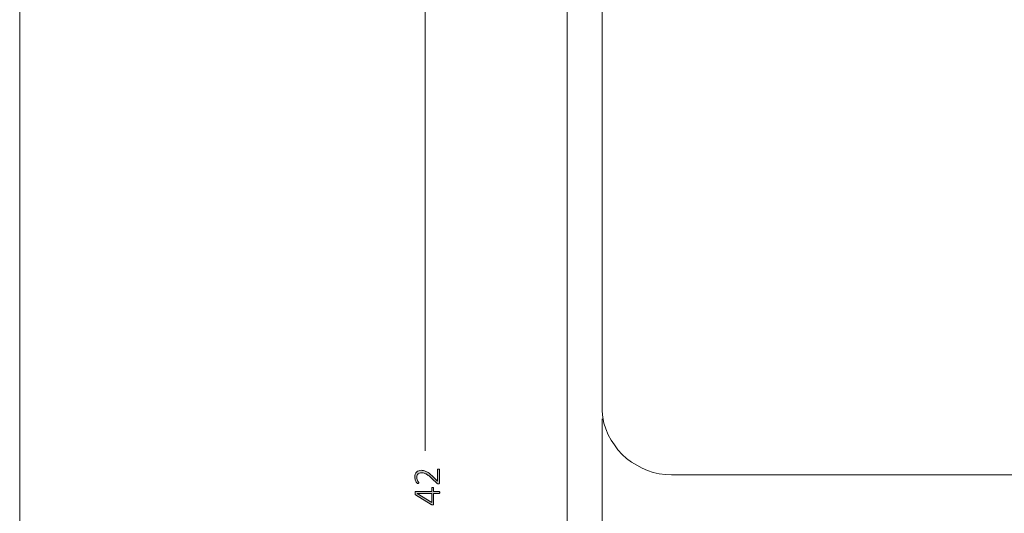
# Model space of a CAD drawing. Units: inches. Extents: x 2 to 134, y 2 to 86.
# Drawn here: x 2 to 30, y 58 to 72 of the extents above; entities that cross this region are included whole.
import ezdxf

# ---------------------------------------------------------------- set-up
doc = ezdxf.new("R2010")
doc.units = ezdxf.units.IN
doc.header["$MEASUREMENT"] = 0
doc.layers.add('Layer 1', color=7, linetype='Continuous')

# ---------------------------------------------------------------- blocks, each defined once
blk = doc.blocks.new('block 3')
at = {"layer": 'Layer 1', "color": 7, "lineweight": 18, "true_color": 0xffffff}
for points in [[(17.711, 39.873), (17.711, 75.873)], [(18.711, 60.748), (18.711, 75.873)], [(20.711, 58.748), (20.531, 58.762), (20.35, 58.775), (20.183, 58.817), (20.017, 58.873), (19.864, 58.942), (19.711, 59.025), (19.558, 59.109), (19.419, 59.22), (19.294, 59.331), (19.169, 59.47), (19.072, 59.609), (18.975, 59.748), (18.892, 59.9), (18.822, 60.067), (18.767, 60.234), (18.739, 60.4), (18.711, 60.581), (18.711, 60.748)], [(35.836, 58.748), (20.711, 58.748)]]:
    blk.add_lwpolyline(points, dxfattribs=at)

msp = doc.modelspace()

# ---------------------------------------------------------------- hatches: boundary and pattern name
at = {"layer": 'Layer 1', "true_color": 0x808080}
h = msp.add_hatch(color=8, dxfattribs=at)
h.dxf.hatch_style = 2
edge = h.paths.add_edge_path()
edge.add_spline(control_points=[(14.016, 58.913), (14.02, 58.913), (14.024, 58.912), (14.028, 58.911), (14.032, 58.91), (14.035, 58.909), (14.038, 58.908), (14.041, 58.906), (14.043, 58.904), (14.044, 58.901), (14.046, 58.899), (14.046, 58.896), (14.046, 58.893), (14.046, 58.893), (14.046, 58.513), (14.046, 58.513), (14.046, 58.51), (14.046, 58.507), (14.045, 58.504), (14.044, 58.501), (14.042, 58.499), (14.039, 58.496), (14.037, 58.494), (14.034, 58.493), (14.03, 58.492), (14.026, 58.49), (14.021, 58.49), (14.016, 58.49), (14.011, 58.49), (14.007, 58.49), (14.003, 58.49), (14, 58.491), (13.997, 58.492), (13.994, 58.493), (13.991, 58.494), (13.988, 58.495), (13.985, 58.497), (13.982, 58.499), (13.979, 58.501), (13.976, 58.504), (13.976, 58.504), (13.824, 58.648), (13.824, 58.648), (13.786, 58.684), (13.753, 58.712), (13.723, 58.733), (13.693, 58.755), (13.666, 58.771), (13.643, 58.782), (13.619, 58.793), (13.597, 58.8), (13.578, 58.804), (13.558, 58.807), (13.54, 58.809), (13.522, 58.809), (13.505, 58.809), (13.488, 58.806), (13.473, 58.801), (13.457, 58.795), (13.443, 58.787), (13.431, 58.776), (13.42, 58.765), (13.41, 58.752), (13.403, 58.736), (13.396, 58.719), (13.393, 58.701), (13.393, 58.68), (13.393, 58.657), (13.396, 58.637), (13.402, 58.619), (13.408, 58.6), (13.415, 58.585), (13.423, 58.571), (13.431, 58.558), (13.438, 58.546), (13.444, 58.537), (13.451, 58.528), (13.454, 58.521), (13.454, 58.517), (13.454, 58.515), (13.453, 58.513), (13.452, 58.511), (13.451, 58.509), (13.449, 58.508), (13.447, 58.506), (13.445, 58.505), (13.442, 58.504), (13.438, 58.504), (13.434, 58.503), (13.43, 58.503), (13.426, 58.503), (13.421, 58.503), (13.418, 58.503), (13.415, 58.504), (13.412, 58.504), (13.409, 58.504), (13.407, 58.505), (13.405, 58.506), (13.402, 58.507), (13.4, 58.508), (13.398, 58.509), (13.395, 58.512), (13.391, 58.516), (13.388, 58.52), (13.383, 58.527), (13.377, 58.537), (13.371, 58.547), (13.364, 58.56), (13.358, 58.575), (13.352, 58.59), (13.346, 58.607), (13.342, 58.626), (13.337, 58.644), (13.335, 58.663), (13.335, 58.683), (13.335, 58.716), (13.34, 58.745), (13.35, 58.769), (13.359, 58.794), (13.373, 58.814), (13.389, 58.83), (13.406, 58.847), (13.425, 58.859), (13.447, 58.867), (13.469, 58.875), (13.492, 58.879), (13.516, 58.879), (13.539, 58.879), (13.561, 58.877), (13.583, 58.873), (13.605, 58.869), (13.63, 58.861), (13.656, 58.848), (13.682, 58.836), (13.711, 58.818), (13.743, 58.794), (13.775, 58.77), (13.812, 58.739), (13.853, 58.699), (13.853, 58.699), (13.987, 58.571), (13.987, 58.571), (13.987, 58.571), (13.987, 58.893), (13.987, 58.893), (13.987, 58.896), (13.988, 58.898), (13.989, 58.901), (13.99, 58.903), (13.992, 58.906), (13.995, 58.907), (13.997, 58.909), (14, 58.91), (14.004, 58.911), (14.008, 58.912), (14.012, 58.913), (14.016, 58.913)], knot_values=[0, 0, 0, 0, 1, 1, 1, 2, 2, 2, 3, 3, 3, 4, 4, 4, 5, 5, 5, 6, 6, 6, 7, 7, 7, 8, 8, 8, 9, 9, 9, 10, 10, 10, 11, 11, 11, 12, 12, 12, 13, 13, 13, 14, 14, 14, 15, 15, 15, 16, 16, 16, 17, 17, 17, 18, 18, 18, 19, 19, 19, 20, 20, 20, 21, 21, 21, 22, 22, 22, 23, 23, 23, 24, 24, 24, 25, 25, 25, 26, 26, 26, 27, 27, 27, 28, 28, 28, 29, 29, 29, 30, 30, 30, 31, 31, 31, 32, 32, 32, 33, 33, 33, 34, 34, 34, 35, 35, 35, 36, 36, 36, 37, 37, 37, 38, 38, 38, 39, 39, 39, 40, 40, 40, 41, 41, 41, 42, 42, 42, 43, 43, 43, 44, 44, 44, 45, 45, 45, 46, 46, 46, 47, 47, 47, 48, 48, 48, 49, 49, 49, 50, 50, 50, 51, 51, 51, 52, 52, 52, 52], degree=3, periodic=1)
edge = h.paths.add_edge_path()
edge.add_spline(control_points=[(13.848, 58.383), (13.857, 58.383), (13.863, 58.382), (13.869, 58.378), (13.874, 58.375), (13.876, 58.37), (13.876, 58.363), (13.876, 58.363), (13.876, 58.274), (13.876, 58.274), (13.876, 58.274), (14.035, 58.274), (14.035, 58.274), (14.038, 58.274), (14.04, 58.274), (14.041, 58.273), (14.043, 58.272), (14.045, 58.27), (14.046, 58.267), (14.047, 58.265), (14.048, 58.261), (14.048, 58.257), (14.049, 58.253), (14.05, 58.248), (14.05, 58.241), (14.05, 58.235), (14.049, 58.23), (14.048, 58.226), (14.048, 58.222), (14.047, 58.218), (14.046, 58.216), (14.045, 58.213), (14.043, 58.211), (14.041, 58.21), (14.04, 58.21), (14.038, 58.209), (14.035, 58.209), (14.035, 58.209), (13.876, 58.209), (13.876, 58.209), (13.876, 58.209), (13.876, 57.907), (13.876, 57.907), (13.876, 57.904), (13.876, 57.901), (13.875, 57.899), (13.874, 57.896), (13.873, 57.894), (13.87, 57.892), (13.868, 57.89), (13.865, 57.888), (13.862, 57.888), (13.858, 57.887), (13.854, 57.886), (13.848, 57.886), (13.844, 57.886), (13.839, 57.886), (13.836, 57.887), (13.832, 57.887), (13.829, 57.888), (13.825, 57.889), (13.822, 57.89), (13.819, 57.891), (13.816, 57.892), (13.813, 57.894), (13.81, 57.896), (13.806, 57.898), (13.806, 57.898), (13.356, 58.17), (13.356, 58.17), (13.354, 58.172), (13.351, 58.174), (13.349, 58.177), (13.347, 58.18), (13.346, 58.183), (13.344, 58.187), (13.343, 58.191), (13.342, 58.196), (13.342, 58.202), (13.341, 58.208), (13.341, 58.215), (13.341, 58.222), (13.341, 58.23), (13.341, 58.238), (13.342, 58.244), (13.343, 58.251), (13.344, 58.256), (13.345, 58.261), (13.346, 58.265), (13.348, 58.268), (13.35, 58.271), (13.352, 58.273), (13.355, 58.274), (13.357, 58.274), (13.357, 58.274), (13.82, 58.274), (13.82, 58.274), (13.82, 58.274), (13.82, 58.363), (13.82, 58.363), (13.82, 58.369), (13.822, 58.374), (13.827, 58.378), (13.832, 58.382), (13.839, 58.383), (13.848, 58.383)], knot_values=[0, 0, 0, 0, 1, 1, 1, 2, 2, 2, 3, 3, 3, 4, 4, 4, 5, 5, 5, 6, 6, 6, 7, 7, 7, 8, 8, 8, 9, 9, 9, 10, 10, 10, 11, 11, 11, 12, 12, 12, 13, 13, 13, 14, 14, 14, 15, 15, 15, 16, 16, 16, 17, 17, 17, 18, 18, 18, 19, 19, 19, 20, 20, 20, 21, 21, 21, 22, 22, 22, 23, 23, 23, 24, 24, 24, 25, 25, 25, 26, 26, 26, 27, 27, 27, 28, 28, 28, 29, 29, 29, 30, 30, 30, 31, 31, 31, 32, 32, 32, 33, 33, 33, 34, 34, 34, 35, 35, 35, 35], degree=3, periodic=1)
h.paths.add_polyline_path([(13.401, 58.209), (13.401, 58.208), (13.82, 57.956), (13.82, 58.209)])

# ---------------------------------------------------------------- linework, layer by layer
at = {"layer": 'Layer 1', "color": 9, "lineweight": 18, "true_color": 0xc0c0c0}
msp.add_lwpolyline([(1.989, 86), (1.989, 1.989)], dxfattribs=at)
at = {"layer": 'Layer 1', "color": 8, "lineweight": 18, "true_color": 0x808080}
for points in [[(13.628, 78.873), (13.628, 59.442)], [(18.711, 60.359), (18.711, 56.609)]]:
    msp.add_lwpolyline(points, dxfattribs=at)
at = {"layer": 'Layer 1', "lineweight": 0}
msp.add_lwpolyline([(13.401, 58.209), (13.401, 58.208), (13.82, 57.956), (13.82, 58.209), (13.401, 58.209)], dxfattribs=at)
for points, knots in [([(14.016, 58.913), (14.02, 58.913), (14.024, 58.912), (14.028, 58.911), (14.032, 58.91), (14.035, 58.909), (14.038, 58.908), (14.041, 58.906), (14.043, 58.904), (14.044, 58.901), (14.046, 58.899), (14.046, 58.896), (14.046, 58.893), (14.046, 58.893), (14.046, 58.513), (14.046, 58.513), (14.046, 58.51), (14.046, 58.507), (14.045, 58.504), (14.044, 58.501), (14.042, 58.499), (14.039, 58.496), (14.037, 58.494), (14.034, 58.493), (14.03, 58.492), (14.026, 58.49), (14.021, 58.49), (14.016, 58.49), (14.011, 58.49), (14.007, 58.49), (14.003, 58.49), (14, 58.491), (13.997, 58.492), (13.994, 58.493), (13.991, 58.494), (13.988, 58.495), (13.985, 58.497), (13.982, 58.499), (13.979, 58.501), (13.976, 58.504), (13.976, 58.504), (13.824, 58.648), (13.824, 58.648), (13.786, 58.684), (13.753, 58.712), (13.723, 58.733), (13.693, 58.755), (13.666, 58.771), (13.643, 58.782), (13.619, 58.793), (13.597, 58.8), (13.578, 58.804), (13.558, 58.807), (13.54, 58.809), (13.522, 58.809), (13.505, 58.809), (13.488, 58.806), (13.473, 58.801), (13.457, 58.795), (13.443, 58.787), (13.431, 58.776), (13.42, 58.765), (13.41, 58.752), (13.403, 58.736), (13.396, 58.719), (13.393, 58.701), (13.393, 58.68), (13.393, 58.657), (13.396, 58.637), (13.402, 58.619), (13.408, 58.6), (13.415, 58.585), (13.423, 58.571), (13.431, 58.558), (13.438, 58.546), (13.444, 58.537), (13.451, 58.528), (13.454, 58.521), (13.454, 58.517), (13.454, 58.515), (13.453, 58.513), (13.452, 58.511), (13.451, 58.509), (13.449, 58.508), (13.447, 58.506), (13.445, 58.505), (13.442, 58.504), (13.438, 58.504), (13.434, 58.503), (13.43, 58.503), (13.426, 58.503), (13.421, 58.503), (13.418, 58.503), (13.415, 58.504), (13.412, 58.504), (13.409, 58.504), (13.407, 58.505), (13.405, 58.506), (13.402, 58.507), (13.4, 58.508), (13.398, 58.509), (13.395, 58.512), (13.391, 58.516), (13.388, 58.52), (13.383, 58.527), (13.377, 58.537), (13.371, 58.547), (13.364, 58.56), (13.358, 58.575), (13.352, 58.59), (13.346, 58.607), (13.342, 58.626), (13.337, 58.644), (13.335, 58.663), (13.335, 58.683), (13.335, 58.716), (13.34, 58.745), (13.35, 58.769), (13.359, 58.794), (13.373, 58.814), (13.389, 58.83), (13.406, 58.847), (13.425, 58.859), (13.447, 58.867), (13.469, 58.875), (13.492, 58.879), (13.516, 58.879), (13.539, 58.879), (13.561, 58.877), (13.583, 58.873), (13.605, 58.869), (13.63, 58.861), (13.656, 58.848), (13.682, 58.836), (13.711, 58.818), (13.743, 58.794), (13.775, 58.77), (13.812, 58.739), (13.853, 58.699), (13.853, 58.699), (13.987, 58.571), (13.987, 58.571), (13.987, 58.571), (13.987, 58.893), (13.987, 58.893), (13.987, 58.896), (13.988, 58.898), (13.989, 58.901), (13.99, 58.903), (13.992, 58.906), (13.995, 58.907), (13.997, 58.909), (14, 58.91), (14.004, 58.911), (14.008, 58.912), (14.012, 58.913), (14.016, 58.913)], [0, 0, 0, 0, 1, 1, 1, 2, 2, 2, 3, 3, 3, 4, 4, 4, 5, 5, 5, 6, 6, 6, 7, 7, 7, 8, 8, 8, 9, 9, 9, 10, 10, 10, 11, 11, 11, 12, 12, 12, 13, 13, 13, 14, 14, 14, 15, 15, 15, 16, 16, 16, 17, 17, 17, 18, 18, 18, 19, 19, 19, 20, 20, 20, 21, 21, 21, 22, 22, 22, 23, 23, 23, 24, 24, 24, 25, 25, 25, 26, 26, 26, 27, 27, 27, 28, 28, 28, 29, 29, 29, 30, 30, 30, 31, 31, 31, 32, 32, 32, 33, 33, 33, 34, 34, 34, 35, 35, 35, 36, 36, 36, 37, 37, 37, 38, 38, 38, 39, 39, 39, 40, 40, 40, 41, 41, 41, 42, 42, 42, 43, 43, 43, 44, 44, 44, 45, 45, 45, 46, 46, 46, 47, 47, 47, 48, 48, 48, 49, 49, 49, 50, 50, 50, 51, 51, 51, 52, 52, 52, 52]), ([(13.848, 58.383), (13.857, 58.383), (13.863, 58.382), (13.869, 58.378), (13.874, 58.375), (13.876, 58.37), (13.876, 58.363), (13.876, 58.363), (13.876, 58.274), (13.876, 58.274), (13.876, 58.274), (14.035, 58.274), (14.035, 58.274), (14.038, 58.274), (14.04, 58.274), (14.041, 58.273), (14.043, 58.272), (14.045, 58.27), (14.046, 58.267), (14.047, 58.265), (14.048, 58.261), (14.048, 58.257), (14.049, 58.253), (14.05, 58.248), (14.05, 58.241), (14.05, 58.235), (14.049, 58.23), (14.048, 58.226), (14.048, 58.222), (14.047, 58.218), (14.046, 58.216), (14.045, 58.213), (14.043, 58.211), (14.041, 58.21), (14.04, 58.21), (14.038, 58.209), (14.035, 58.209), (14.035, 58.209), (13.876, 58.209), (13.876, 58.209), (13.876, 58.209), (13.876, 57.907), (13.876, 57.907), (13.876, 57.904), (13.876, 57.901), (13.875, 57.899), (13.874, 57.896), (13.873, 57.894), (13.87, 57.892), (13.868, 57.89), (13.865, 57.888), (13.862, 57.888), (13.858, 57.887), (13.854, 57.886), (13.848, 57.886), (13.844, 57.886), (13.839, 57.886), (13.836, 57.887), (13.832, 57.887), (13.829, 57.888), (13.825, 57.889), (13.822, 57.89), (13.819, 57.891), (13.816, 57.892), (13.813, 57.894), (13.81, 57.896), (13.806, 57.898), (13.806, 57.898), (13.356, 58.17), (13.356, 58.17), (13.354, 58.172), (13.351, 58.174), (13.349, 58.177), (13.347, 58.18), (13.346, 58.183), (13.344, 58.187), (13.343, 58.191), (13.342, 58.196), (13.342, 58.202), (13.341, 58.208), (13.341, 58.215), (13.341, 58.222), (13.341, 58.23), (13.341, 58.238), (13.342, 58.244), (13.343, 58.251), (13.344, 58.256), (13.345, 58.261), (13.346, 58.265), (13.348, 58.268), (13.35, 58.271), (13.352, 58.273), (13.355, 58.274), (13.357, 58.274), (13.357, 58.274), (13.82, 58.274), (13.82, 58.274), (13.82, 58.274), (13.82, 58.363), (13.82, 58.363), (13.82, 58.369), (13.822, 58.374), (13.827, 58.378), (13.832, 58.382), (13.839, 58.383), (13.848, 58.383)], [0, 0, 0, 0, 1, 1, 1, 2, 2, 2, 3, 3, 3, 4, 4, 4, 5, 5, 5, 6, 6, 6, 7, 7, 7, 8, 8, 8, 9, 9, 9, 10, 10, 10, 11, 11, 11, 12, 12, 12, 13, 13, 13, 14, 14, 14, 15, 15, 15, 16, 16, 16, 17, 17, 17, 18, 18, 18, 19, 19, 19, 20, 20, 20, 21, 21, 21, 22, 22, 22, 23, 23, 23, 24, 24, 24, 25, 25, 25, 26, 26, 26, 27, 27, 27, 28, 28, 28, 29, 29, 29, 30, 30, 30, 31, 31, 31, 32, 32, 32, 33, 33, 33, 34, 34, 34, 35, 35, 35, 35])]:
    msp.add_open_spline(points, degree=3, knots=knots, dxfattribs=at)

# ---------------------------------------------------------------- block references
at = {"layer": 'Layer 1'}
msp.add_blockref('block 3', (0, 0), dxfattribs=at)

doc.saveas('drawing.dxf')
